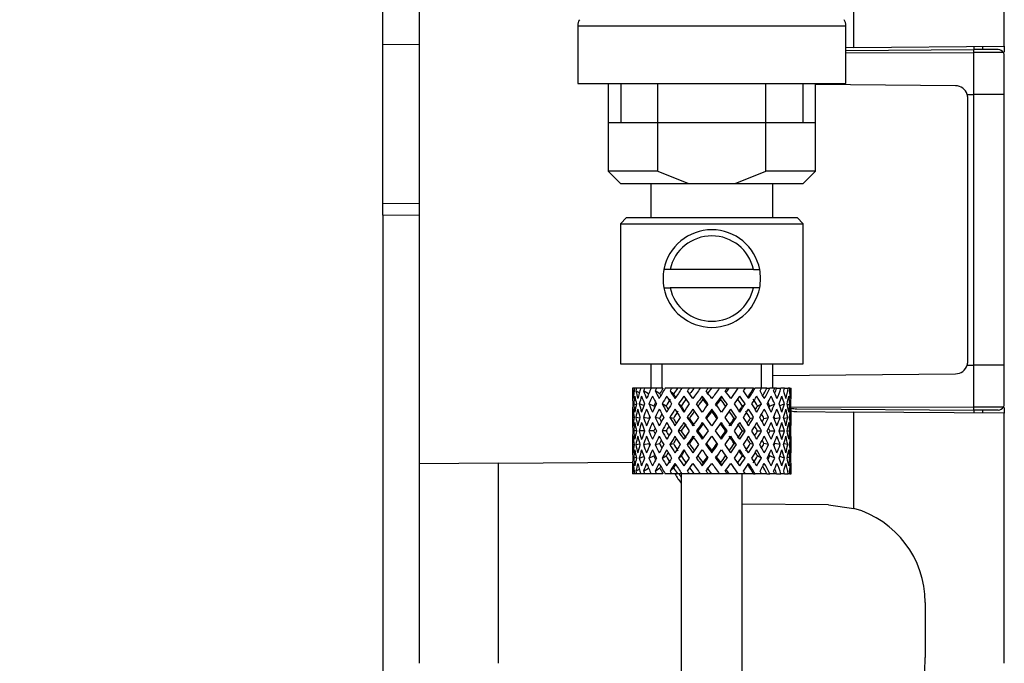
# Model space of a CAD drawing. Units: millimetres. Extents: x 0 to 1335, y 0 to 1805.
# Drawn here: x 1060 to 1141, y 1033 to 1086 of the extents above; entities that cross this region are included whole.
import ezdxf
from ezdxf import colors
from ezdxf.entities.mleader import LeaderData, LeaderLine
from ezdxf.math import Vec2, Vec3

# ---------------------------------------------------------------- set-up
doc = ezdxf.new("R2010")
doc.units = ezdxf.units.MM
doc.layers.add('DV3_Défaut', color=7, linetype='Continuous')
doc.layers.add('Défaut', color=7, linetype='Continuous')

# ---------------------------------------------------------------- blocks, each defined once
blk = doc.blocks.new('_DOT')
at = {"color": 0}
blk.add_line((0, 0), (-1, 0), dxfattribs=at)
at = {"color": 0, "const_width": 0.333}
blk.add_lwpolyline([(-0.1665, 0, 1), (0.1665, 0, 1)], format="xyb", close=True, dxfattribs=at)
blk = doc.blocks.new('SE2')
at = {"layer": 'DV3_Défaut', "color": 7, "linetype": 'Continuous'}
for p, q in [((1141.278, 1083.496), (1141.278, 1103.998)), ((1128.944, 1083.388), (1128.944, 1091.299)), ((1093.278, 1087.643), (1093.278, 1049.248)), ((1090.278, 1083.644), (1090.278, 1087.322)), ((1106.278, 1085.178), (1128.278, 1085.178)), ((1106.278, 1085.178), (1106.278, 1080.446)), ((1128.278, 1080.446), (1128.278, 1085.178)), ((1090.278, 1083.644), (1093.278, 1083.663)), ((1090.278, 1070.621), (1090.278, 1083.644)), ((1128.944, 1083.388), (1128.278, 1083.382)), ((1128.944, 1083.388), (1141.278, 1083.496)), ((1138.778, 1083.474), (1138.778, 1083.246)), ((1139.478, 1083.48), (1139.478, 1083.239)), ((1141.278, 1083.496), (1141.278, 1083.008)), ((1128.278, 1083.154), (1138.778, 1083.246)), ((1128.278, 1082.97), (1138.778, 1082.981)), ((1140.783, 1083.228), (1138.778, 1083.246)), ((1138.778, 1082.981), (1138.778, 1083.246)), ((1138.778, 1079.546), (1138.778, 1082.981)), ((1141.211, 1082.978), (1138.778, 1082.981)), ((1141.278, 1079.546), (1141.278, 1082.728)), ((1106.278, 1080.446), (1128.278, 1080.446)), ((1108.778, 1080.446), (1108.778, 1073.246)), ((1109.803, 1080.446), (1109.803, 1077.246)), ((1112.841, 1073.246), (1112.841, 1080.446)), ((1121.715, 1073.246), (1121.715, 1080.446)), ((1124.753, 1080.446), (1124.753, 1077.246)), ((1125.778, 1073.246), (1125.778, 1080.446)), ((1137.287, 1080.258), (1125.778, 1080.359)), ((1138.236, 1079.546), (1138.778, 1079.546)), ((1138.778, 1057.346), (1138.778, 1079.546)), ((1141.278, 1079.546), (1138.778, 1079.546)), ((1141.278, 1057.346), (1141.278, 1079.546)), ((1138.278, 1057.633), (1138.278, 1079.258)), ((1108.778, 1077.246), (1117.278, 1077.246)), ((1117.278, 1077.246), (1125.778, 1077.246)), ((1112.841, 1073.246), (1108.778, 1073.246)), ((1108.778, 1073.246), (1109.778, 1072.246)), ((1112.841, 1073.246), (1115.358, 1072.246)), ((1119.198, 1072.246), (1121.715, 1073.246)), ((1125.778, 1073.246), (1121.715, 1073.246)), ((1124.778, 1072.246), (1125.778, 1073.246)), ((1109.778, 1072.246), (1115.358, 1072.246)), ((1112.278, 1072.246), (1112.278, 1069.446)), ((1115.358, 1072.246), (1119.198, 1072.246)), ((1119.198, 1072.246), (1124.778, 1072.246)), ((1122.278, 1069.446), (1122.278, 1072.246)), ((1090.278, 1069.651), (1090.278, 1070.621)), ((1090.278, 1070.621), (1093.278, 1070.6)), ((1090.278, 1069.651), (1090.278, 1024.969)), ((1093.278, 1069.631), (1090.278, 1069.651)), ((1110.278, 1069.446), (1109.778, 1068.946)), ((1109.778, 1068.946), (1124.778, 1068.946)), ((1109.778, 1068.946), (1109.778, 1057.446)), ((1110.278, 1069.446), (1124.278, 1069.446)), ((1124.778, 1068.946), (1124.278, 1069.446)), ((1124.778, 1057.446), (1124.778, 1068.946)), ((1113.859, 1065.196), (1113.349, 1065.196)), ((1120.697, 1065.196), (1113.859, 1065.196)), ((1120.697, 1065.196), (1121.207, 1065.196)), ((1113.349, 1063.696), (1113.859, 1063.696)), ((1120.697, 1063.696), (1113.859, 1063.696)), ((1121.207, 1063.696), (1120.697, 1063.696)), ((1109.778, 1057.446), (1124.778, 1057.446)), ((1112.278, 1057.446), (1112.278, 1055.446)), ((1113.198, 1055.446), (1113.198, 1057.446)), ((1121.358, 1055.446), (1121.358, 1057.446)), ((1122.278, 1055.446), (1122.278, 1057.446)), ((1138.236, 1057.346), (1138.778, 1057.346)), ((1138.778, 1053.91), (1138.778, 1057.346)), ((1141.278, 1057.346), (1138.778, 1057.346)), ((1141.278, 1054.163), (1141.278, 1057.346)), ((1122.278, 1056.502), (1137.287, 1056.633)), ((1110.797, 1055.446), (1110.778, 1055.446)), ((1110.778, 1055.446), (1110.778, 1054.801)), ((1110.89, 1055.181), (1110.786, 1055.233)), ((1110.929, 1055.446), (1110.797, 1055.446)), ((1111.102, 1055.446), (1110.929, 1055.446)), ((1111.334, 1055.087), (1111.053, 1055.233)), ((1111.446, 1055.446), (1111.102, 1055.446)), ((1111.766, 1055.446), (1111.446, 1055.446)), ((1112.096, 1054.996), (1111.682, 1055.233)), ((1112.302, 1055.446), (1111.766, 1055.446)), ((1112.751, 1055.446), (1112.302, 1055.446)), ((1113.01, 1054.98), (1112.635, 1055.233)), ((1113.272, 1055.446), (1112.751, 1055.446)), ((1113.999, 1055.446), (1113.447, 1055.446)), ((1114.143, 1054.98), (1113.859, 1055.233)), ((1114.458, 1055.446), (1113.999, 1055.446)), ((1114.778, 1055.446), (1114.458, 1055.446)), ((1115.437, 1055.446), (1114.815, 1055.446)), ((1115.723, 1054.603), (1115.281, 1055.233)), ((1115.807, 1055.446), (1115.437, 1055.446)), ((1116.327, 1055.446), (1115.807, 1055.446)), ((1116.983, 1055.446), (1116.327, 1055.446)), ((1117.242, 1055.446), (1116.983, 1055.446)), ((1117.893, 1055.446), (1117.242, 1055.446)), ((1118.545, 1055.446), (1117.893, 1055.446)), ((1118.679, 1055.446), (1118.545, 1055.446)), ((1119.424, 1055.446), (1118.679, 1055.446)), ((1119.424, 1055.446), (1118.834, 1054.603)), ((1120.034, 1055.446), (1119.424, 1055.446)), ((1119.885, 1055.233), (1120.034, 1055.446)), ((1120.702, 1055.446), (1120.034, 1055.446)), ((1120.702, 1055.446), (1120.83, 1055.446)), ((1121.363, 1055.446), (1120.83, 1055.446)), ((1121.782, 1055.446), (1121.363, 1055.446)), ((1121.782, 1055.446), (1122.029, 1055.446)), ((1122.454, 1055.446), (1122.029, 1055.446)), ((1122.6, 1055.446), (1122.454, 1055.446)), ((1122.6, 1055.446), (1122.953, 1055.446)), ((1123.245, 1055.446), (1122.953, 1055.446)), ((1123.245, 1055.446), (1123.547, 1055.446)), ((1123.689, 1055.446), (1123.547, 1055.446)), ((1123.689, 1055.446), (1123.776, 1055.446)), ((1123.776, 1055.446), (1123.778, 1055.446)), ((1123.778, 1054.801), (1123.778, 1055.446)), ((1114.973, 1054.801), (1115.419, 1054.165)), ((1116.495, 1054.801), (1116.555, 1054.548)), ((1118.062, 1054.801), (1118.001, 1054.548)), ((1119.137, 1054.165), (1119.583, 1054.801)), ((1110.778, 1053.5), (1110.778, 1052.629)), ((1111.081, 1054.092), (1110.871, 1054.165)), ((1111.704, 1054.024), (1111.319, 1054.165)), ((1112.526, 1053.993), (1112.114, 1054.165)), ((1113.54, 1053.993), (1113.208, 1054.165)), ((1114.772, 1053.993), (1114.539, 1054.165)), ((1115.723, 1053.731), (1116.19, 1053.063)), ((1116.495, 1053.5), (1116.03, 1054.165)), ((1117.278, 1053.731), (1117.278, 1053.56)), ((1118.527, 1054.165), (1118.062, 1053.5)), ((1118.366, 1053.063), (1118.834, 1053.731)), ((1119.784, 1053.993), (1120.017, 1054.165)), ((1121.016, 1053.993), (1121.348, 1054.165)), ((1122.031, 1053.993), (1122.443, 1054.165)), ((1122.852, 1054.024), (1123.237, 1054.165)), ((1123.476, 1054.092), (1123.685, 1054.165)), ((1123.771, 1053.926), (1138.778, 1053.91)), ((1123.778, 1052.629), (1123.778, 1053.5)), ((1124.252, 1053.544), (1128.944, 1053.503)), ((1124.254, 1053.772), (1138.778, 1053.646)), ((1141.278, 1053.396), (1128.944, 1053.503)), ((1128.944, 1045.592), (1128.944, 1053.503)), ((1141.211, 1053.913), (1138.778, 1053.91)), ((1138.778, 1053.646), (1138.778, 1053.91)), ((1140.783, 1053.663), (1138.778, 1053.646)), ((1138.778, 1053.646), (1138.778, 1053.417)), ((1139.478, 1053.652), (1139.478, 1053.411)), ((1141.278, 1053.876), (1141.278, 1053.396)), ((1110.898, 1053.044), (1110.785, 1053.063)), ((1111.369, 1053.006), (1111.048, 1053.063)), ((1112.115, 1052.977), (1111.672, 1053.063)), ((1112.997, 1052.977), (1112.622, 1053.063)), ((1114.127, 1052.977), (1113.843, 1053.063)), ((1115.441, 1052.977), (1115.263, 1053.063)), ((1117.278, 1052.381), (1116.801, 1053.063)), ((1117.756, 1053.063), (1117.278, 1052.381)), ((1119.116, 1052.977), (1119.293, 1053.063)), ((1120.429, 1052.977), (1120.713, 1053.063)), ((1121.559, 1052.977), (1121.934, 1053.063)), ((1122.441, 1052.977), (1122.884, 1053.063)), ((1123.187, 1053.006), (1123.509, 1053.063)), ((1123.658, 1053.044), (1123.771, 1053.063)), ((1141.278, 1032.894), (1141.278, 1053.396)), ((1111.099, 1051.946), (1110.869, 1051.946)), ((1111.761, 1051.946), (1111.316, 1051.946)), ((1112.52, 1051.946), (1112.108, 1051.946)), ((1113.533, 1051.946), (1113.201, 1051.946)), ((1114.764, 1051.946), (1114.531, 1051.946)), ((1116.14, 1051.946), (1116.021, 1051.946)), ((1116.495, 1052.629), (1116.973, 1051.946)), ((1116.973, 1051.946), (1116.495, 1051.262)), ((1117.583, 1051.946), (1118.062, 1052.629)), ((1118.062, 1051.262), (1117.583, 1051.946)), ((1118.416, 1051.946), (1118.536, 1051.946)), ((1119.793, 1051.946), (1120.025, 1051.946)), ((1121.023, 1051.946), (1121.355, 1051.946)), ((1122.036, 1051.946), (1122.448, 1051.946)), ((1122.795, 1051.946), (1123.241, 1051.946)), ((1123.457, 1051.946), (1123.687, 1051.946)), ((1110.778, 1051.262), (1110.778, 1050.391)), ((1116.801, 1050.828), (1117.278, 1051.51)), ((1117.278, 1051.51), (1117.756, 1050.828)), ((1123.778, 1050.391), (1123.778, 1051.262)), ((1110.785, 1050.828), (1110.898, 1050.847)), ((1111.048, 1050.828), (1111.369, 1050.885)), ((1111.672, 1050.828), (1112.115, 1050.914)), ((1112.622, 1050.828), (1112.997, 1050.914)), ((1113.843, 1050.828), (1114.127, 1050.914)), ((1115.263, 1050.828), (1115.441, 1050.914)), ((1116.19, 1050.828), (1115.723, 1050.16)), ((1116.03, 1049.727), (1116.495, 1050.391)), ((1117.278, 1050.331), (1117.278, 1050.16)), ((1118.062, 1050.391), (1118.527, 1049.727)), ((1118.834, 1050.16), (1118.366, 1050.828)), ((1119.293, 1050.828), (1119.116, 1050.914)), ((1120.713, 1050.828), (1120.429, 1050.914)), ((1121.934, 1050.828), (1121.559, 1050.914)), ((1122.884, 1050.828), (1122.441, 1050.914)), ((1123.509, 1050.828), (1123.187, 1050.885)), ((1123.771, 1050.828), (1123.658, 1050.847)), ((1110.871, 1049.727), (1111.081, 1049.799)), ((1111.319, 1049.727), (1111.704, 1049.867)), ((1112.114, 1049.727), (1112.526, 1049.898)), ((1113.208, 1049.727), (1113.54, 1049.898)), ((1114.539, 1049.727), (1114.772, 1049.898)), ((1115.419, 1049.727), (1114.973, 1049.09)), ((1119.583, 1049.09), (1119.137, 1049.727)), ((1120.017, 1049.727), (1119.784, 1049.898)), ((1121.348, 1049.727), (1121.016, 1049.898)), ((1122.443, 1049.727), (1122.031, 1049.898)), ((1123.237, 1049.727), (1122.852, 1049.867)), ((1123.685, 1049.727), (1123.476, 1049.799)), ((1099.778, 1049.305), (1093.278, 1049.248)), ((1093.278, 1049.248), (1093.278, 1032.894)), ((1099.778, 1049.305), (1110.782, 1049.401)), ((1099.778, 1032.894), (1099.778, 1049.305)), ((1110.778, 1049.09), (1110.778, 1048.446)), ((1110.786, 1048.658), (1110.89, 1048.71)), ((1111.053, 1048.658), (1111.334, 1048.804)), ((1111.682, 1048.658), (1112.096, 1048.895)), ((1112.635, 1048.658), (1113.01, 1048.911)), ((1113.859, 1048.658), (1114.143, 1048.911)), ((1115.281, 1048.658), (1115.723, 1049.288)), ((1116.555, 1049.343), (1116.495, 1049.09)), ((1118.001, 1049.343), (1118.062, 1049.09)), ((1118.834, 1049.288), (1119.424, 1048.446)), ((1120.034, 1048.446), (1119.885, 1048.658)), ((1123.778, 1048.446), (1123.778, 1049.09)), ((1110.797, 1048.446), (1110.778, 1048.446)), ((1110.929, 1048.446), (1110.797, 1048.446)), ((1111.102, 1048.446), (1110.929, 1048.446)), ((1111.446, 1048.446), (1111.102, 1048.446)), ((1111.766, 1048.446), (1111.446, 1048.446)), ((1112.302, 1048.446), (1111.766, 1048.446)), ((1112.751, 1048.446), (1112.302, 1048.446)), ((1113.272, 1048.446), (1112.751, 1048.446)), ((1113.999, 1048.446), (1113.447, 1048.446)), ((1114.458, 1048.446), (1113.999, 1048.446)), ((1114.778, 1048.446), (1114.458, 1048.446)), ((1114.778, 1048.446), (1114.778, 963.446)), ((1115.437, 1048.446), (1114.815, 1048.446)), ((1115.807, 1048.446), (1115.437, 1048.446)), ((1116.327, 1048.446), (1115.807, 1048.446)), ((1116.983, 1048.446), (1116.327, 1048.446)), ((1117.242, 1048.446), (1116.983, 1048.446)), ((1117.893, 1048.446), (1117.242, 1048.446)), ((1118.545, 1048.446), (1117.893, 1048.446)), ((1118.679, 1048.446), (1118.545, 1048.446)), ((1119.424, 1048.446), (1118.679, 1048.446)), ((1120.034, 1048.446), (1119.424, 1048.446)), ((1119.778, 963.446), (1119.778, 1048.446)), ((1120.702, 1048.446), (1120.034, 1048.446)), ((1120.702, 1048.446), (1120.83, 1048.446)), ((1121.363, 1048.446), (1120.83, 1048.446)), ((1121.782, 1048.446), (1121.363, 1048.446)), ((1121.782, 1048.446), (1122.029, 1048.446)), ((1122.454, 1048.446), (1122.029, 1048.446)), ((1122.6, 1048.446), (1122.454, 1048.446)), ((1122.6, 1048.446), (1122.953, 1048.446)), ((1123.245, 1048.446), (1122.953, 1048.446)), ((1123.245, 1048.446), (1123.547, 1048.446)), ((1123.689, 1048.446), (1123.547, 1048.446)), ((1123.689, 1048.446), (1123.776, 1048.446)), ((1123.776, 1048.446), (1123.778, 1048.446)), ((1126.848, 1045.891), (1119.778, 1045.953)), ((1126.848, 1045.891), (1128.944, 1045.592)), ((1134.778, 1037.891), (1134.778, 1033.359))]:
    blk.add_line(p, q, dxfattribs=at)
for centre, radius, start, end in [((1107.278, 1085.178), 1, 150, 180), ((1127.278, 1085.178), 1, 0, 30), ((1140.778, 1082.728), 0.5, 30.02064, 89.5), ((1140.779, 1082.728), 0.499, 359.97859, 30.04205), ((1137.278, 1079.258), 1, 16.68214, 89.5), ((1137.278, 1079.258), 1, 0.00001, 16.68216), ((1117.278, 1064.446), 4, 10.80692, 169.19308), ((1117.278, 1064.446), 3.5, 12.37363, 167.62637), ((1117.278, 1064.446), 4, 169.19308, 190.80692), ((1117.278, 1064.446), 4, 349.19308, 10.80692), ((1117.278, 1064.446), 4, 190.80692, 349.19308), ((1117.278, 1064.446), 3.5, 192.37363, 347.62637), ((1137.278, 1057.633), 1, 343.31784, 359.99999), ((1137.278, 1057.633), 1, 270.5, 343.31786), ((1124.278, 1056.572), 2.8, 259.52376, 269.5), ((1124.278, 1056.544), 3, 260.30356, 269.5), ((1140.778, 1054.163), 0.5, 270.5, 329.97936), ((1140.779, 1054.163), 0.499, 329.95774, 0.02163), ((1118.401, 1050.672), 4.708, 208.59725, 219.53965), ((1118.827, 1050.822), 4.861, 209.74749, 212.91554), ((1126.778, 1037.891), 8, 0, 74.29292), ((1106.278, 1033.359), 28.5, 347.76124, 360)]:
    blk.add_arc(centre, radius, start, end, dxfattribs=at)
for centre, major_axis, ratio, start_param, end_param in [((1117.278, 1051.51), (-3.669, 9.023), 0.594669, 0.895713, 0.920829), ((1117.278, 1052.381), (-3.669, 9.023), 0.594669, 1.021303, 1.091896), ((1117.278, 1052.381), (-1.488, 9.227), 0.685768, 1.124254, 1.218983), ((1117.278, 1051.51), (-1.488, 9.227), 0.685768, 1.0228, 1.047916), ((1117.278, 1052.381), (-4.915, 8.987), 0.473294, 1.005241, 1.075835), ((1117.278, 1052.381), (1.488, 9.227), 0.685768, 1.344558, 1.439287), ((1117.278, 1051.51), (1.488, 9.227), 0.685768, 1.243105, 1.26822), ((1117.278, 1052.381), (-5.674, 9.068), 0.349658, 1.043156, 1.113749), ((1117.278, 1052.381), (3.669, 9.023), 0.594669, 1.471645, 1.566374), ((1117.278, 1051.51), (3.669, 9.023), 0.594669, 1.370191, 1.395307), ((1117.278, 1052.381), (-6.148, 9.175), 0.229888, 1.105688, 1.176282), ((1117.278, 1052.381), (4.915, 8.987), 0.473294, 1.487707, 1.582436), ((1117.278, 1051.51), (3.387, 8.329), 0.594669, 1.330806, 1.391116), ((1117.278, 1051.51), (4.915, 8.987), 0.473294, 1.386253, 1.411368), ((1117.278, 1052.381), (-6.414, 9.254), 0.1139, 1.179762, 1.250356), ((1117.278, 1051.51), (4.537, 8.295), 0.473294, 1.346867, 1.407178), ((1117.278, 1052.381), (5.674, 9.068), 0.349658, 1.449792, 1.544522), ((1117.278, 1051.51), (5.674, 9.068), 0.349658, 1.348339, 1.373454), ((1117.278, 1051.51), (5.238, 8.371), 0.349658, 1.308953, 1.369264), ((1117.278, 1052.381), (6.148, 9.175), 0.229888, 1.38726, 1.481989), ((1117.278, 1051.51), (6.148, 9.175), 0.229888, 1.285806, 1.310921), ((1117.278, 1052.381), (-6.414, 9.254), 0.1139, -1.407915, -1.337322), ((1117.278, 1051.51), (5.675, 8.469), 0.229888, 1.246421, 1.306731), ((1117.278, 1052.381), (6.414, 9.254), 0.1139, 1.313186, 1.407915), ((1117.278, 1051.51), (6.414, 9.254), 0.1139, 1.211732, 1.236847), ((1117.278, 1052.381), (-6.148, 9.175), 0.229888, -1.481989, -1.411396), ((1117.278, 1051.51), (5.921, 8.542), 0.1139, 1.172347, 1.211529), ((1117.278, 1052.381), (-5.674, 9.068), 0.349658, 4.738663, 4.809257), ((1117.278, 1052.381), (5.921, 8.542), 0.1139, -1.218035, -1.126332), ((1117.278, 1052.381), (6.414, 9.254), 0.1139, -1.250356, -1.155626), ((1117.278, 1051.51), (6.414, 9.254), 0.1139, -1.079288, -1.054173), ((1117.278, 1052.381), (4.915, -8.987), 0.473294, 1.559157, 1.62975), ((1117.278, 1052.381), (5.675, 8.469), 0.229888, -1.128627, -1.052258), ((1117.278, 1052.381), (6.148, 9.175), 0.229888, -1.176282, -1.081552), ((1117.278, 1051.51), (6.148, 9.175), 0.229888, -1.005214, -0.980099), ((1117.278, 1052.381), (-3.669, 9.023), 0.594669, 4.716811, 4.787404), ((1117.278, 1052.381), (5.238, 8.371), 0.349658, -1.04188, -0.989725), ((1117.278, 1052.381), (5.674, 9.068), 0.349658, -1.113749, -1.019019), ((1117.278, 1051.51), (5.674, 9.068), 0.349658, -0.942681, -0.917566), ((1117.278, 1052.381), (-1.488, 9.227), 0.685768, 4.843898, 4.914491), ((1117.278, 1052.381), (4.915, 8.987), 0.473294, -1.075835, -0.981105), ((1117.278, 1051.51), (4.915, 8.987), 0.473294, -0.904767, -0.879652), ((1117.278, 1052.381), (1.488, 9.227), 0.685768, -1.218983, -1.14839), ((1117.278, 1052.381), (3.669, 9.023), 0.594669, -1.091896, -0.997167), ((1117.278, 1051.51), (-3.669, 9.023), 0.594669, 0.971066, 1.043519), ((1117.278, 1051.51), (-1.488, 9.227), 0.685768, 1.098153, 1.170606), ((1117.278, 1051.51), (-4.915, 8.987), 0.473294, 0.955004, 1.027458), ((1117.278, 1051.51), (1.488, 9.227), 0.685768, 1.318457, 1.390911), ((1117.278, 1051.51), (-5.674, 9.068), 0.349658, 0.992918, 1.065372), ((1117.278, 1051.51), (3.669, 9.023), 0.594669, 1.445544, 1.517997), ((1117.278, 1051.51), (-6.148, 9.175), 0.229888, 1.055451, 1.127905), ((1117.278, 1051.51), (3.387, 8.329), 0.594669, 1.476293, 1.513962), ((1117.278, 1052.381), (-5.675, 8.469), 0.229888, 1.109879, 1.128627), ((1117.278, 1051.51), (4.915, 8.987), 0.473294, 1.461606, 1.534059), ((1117.278, 1051.51), (4.537, 8.295), 0.473294, 1.461606, 1.530024), ((1117.278, 1051.51), (-6.414, 9.254), 0.1139, 1.129525, 1.201979), ((1117.278, 1052.381), (-5.921, 8.542), 0.1139, 1.183953, 1.218035), ((1117.278, 1051.51), (5.674, 9.068), 0.349658, 1.423691, 1.496145), ((1117.278, 1051.51), (5.238, 8.371), 0.349658, 1.423691, 1.49211), ((1117.278, 1051.51), (6.148, 9.175), 0.229888, 1.361159, 1.433612), ((1117.278, 1051.51), (5.675, 8.469), 0.229888, 1.361159, 1.429577), ((1117.278, 1051.51), (-6.414, 9.254), 0.1139, -1.359538, -1.287085), ((1117.278, 1051.51), (-5.921, 8.542), 0.1139, -1.355503, -1.287085), ((1117.278, 1051.51), (6.414, 9.254), 0.1139, 1.287085, 1.359538), ((1117.278, 1051.51), (5.921, 8.542), 0.1139, 1.287085, 1.355503), ((1117.278, 1051.51), (-5.675, 8.469), 0.229888, -1.429577, -1.361159), ((1117.278, 1051.51), (-6.148, 9.175), 0.229888, -1.433612, -1.361159), ((1117.278, 1051.51), (-5.238, 8.371), 0.349658, -1.49211, -1.423691), ((1117.278, 1051.51), (-5.674, 9.068), 0.349658, -1.496145, -1.423691), ((1117.278, 1051.51), (6.414, 9.254), 0.1139, -1.201979, -1.129525), ((1117.278, 1051.51), (-4.537, 8.295), 0.473294, 4.753161, 4.82158), ((1117.278, 1051.51), (-4.915, 8.987), 0.473294, 4.749126, 4.82158), ((1117.278, 1051.51), (6.148, 9.175), 0.229888, -1.127905, -1.055451), ((1117.278, 1051.51), (-3.387, 8.329), 0.594669, -1.513962, -1.476293), ((1117.278, 1051.51), (-3.669, 9.023), 0.594669, 4.765188, 4.837641), ((1117.278, 1051.51), (5.674, 9.068), 0.349658, -1.065372, -0.992918), ((1117.278, 1051.51), (-1.488, 9.227), 0.685768, -1.390911, -1.318457), ((1117.278, 1051.51), (4.915, 8.987), 0.473294, -1.027458, -0.955004), ((1117.278, 1051.51), (1.488, 9.227), 0.685768, -1.170606, -1.098153), ((1117.278, 1051.51), (3.669, 9.023), 0.594669, -1.043519, -0.971066), ((1117.278, 1052.381), (-1.488, 9.227), 0.685768, 1.26736, 1.339814), ((1117.278, 1051.51), (-1.488, 9.227), 0.685768, 1.218983, 1.292498), ((1117.278, 1051.51), (-3.669, 9.023), 0.594669, 1.091896, 1.165411), ((1117.278, 1052.381), (-3.669, 9.023), 0.594669, 1.140273, 1.212727), ((1117.278, 1052.381), (1.488, 9.227), 0.685768, 1.487664, 1.560118), ((1117.278, 1051.51), (1.488, 9.227), 0.685768, 1.439287, 1.512803), ((1117.278, 1051.51), (-4.915, 8.987), 0.473294, 1.075835, 1.14935), ((1117.278, 1052.381), (-4.915, 8.987), 0.473294, 1.124212, 1.196665), ((1117.278, 1052.381), (-3.669, -9.023), 0.594669, 4.756344, 4.828797), ((1117.278, 1051.51), (-3.669, -9.023), 0.594669, 4.707967, 4.781482), ((1117.278, 1051.51), (-5.674, 9.068), 0.349658, 1.113749, 1.187264), ((1117.278, 1052.381), (-5.674, 9.068), 0.349658, 1.162126, 1.234579), ((1117.278, 1052.381), (-4.915, -8.987), 0.473294, 4.772406, 4.844859), ((1117.278, 1052.381), (-5.238, 8.371), 0.349658, 1.166161, 1.182119), ((1117.278, 1051.51), (-4.915, -8.987), 0.473294, 4.724029, 4.797544), ((1117.278, 1051.51), (-6.148, 9.175), 0.229888, 1.176282, 1.249797), ((1117.278, 1052.381), (-6.148, 9.175), 0.229888, 1.224659, 1.297112), ((1117.278, 1052.381), (-5.675, 8.469), 0.229888, 1.228693, 1.263158), ((1117.278, 1052.381), (-5.674, -9.068), 0.349658, 4.734491, 4.806945), ((1117.278, 1051.51), (-5.674, -9.068), 0.349658, 4.686115, 4.75963), ((1117.278, 1051.51), (5.238, 8.371), 0.349658, 1.544522, 1.614091), ((1117.278, 1051.51), (-6.414, 9.254), 0.1139, 1.250356, 1.323871), ((1117.278, 1052.381), (-6.414, 9.254), 0.1139, 1.298733, 1.371186), ((1117.278, 1052.381), (-5.921, 8.542), 0.1139, 1.302768, 1.350282), ((1117.278, 1052.381), (6.148, 9.175), 0.229888, 1.530366, 1.60282), ((1117.278, 1051.51), (6.148, 9.175), 0.229888, 1.481989, 1.555504), ((1117.278, 1051.51), (5.675, 8.469), 0.229888, 1.481989, 1.551558), ((1117.278, 1052.381), (6.414, 9.254), 0.1139, 1.456292, 1.528746), ((1117.278, 1051.51), (6.414, 9.254), 0.1139, 1.407915, 1.48143), ((1117.278, 1051.51), (5.921, 8.542), 0.1139, 1.407915, 1.477484), ((1117.278, 1051.51), (-6.414, 9.254), 0.1139, -1.48143, -1.407915), ((1117.278, 1051.51), (-5.921, 8.542), 0.1139, -1.477484, -1.407915), ((1117.278, 1052.381), (-6.414, 9.254), 0.1139, -1.528746, -1.456292), ((1117.278, 1051.51), (-5.675, 8.469), 0.229888, 4.731627, 4.801196), ((1117.278, 1051.51), (-6.148, 9.175), 0.229888, 4.727681, 4.801196), ((1117.278, 1052.381), (6.148, -9.175), 0.229888, 1.538773, 1.611227), ((1117.278, 1052.381), (5.921, 8.542), 0.1139, -1.350282, -1.302768), ((1117.278, 1052.381), (6.414, 9.254), 0.1139, -1.371186, -1.298733), ((1117.278, 1051.51), (6.414, 9.254), 0.1139, -1.323871, -1.250356), ((1117.278, 1051.51), (5.238, -8.371), 0.349658, 1.527502, 1.597071), ((1117.278, 1051.51), (-5.674, 9.068), 0.349658, 4.665148, 4.738663), ((1117.278, 1052.381), (5.674, -9.068), 0.349658, 1.47624, 1.548694), ((1117.278, 1052.381), (5.675, 8.469), 0.229888, -1.263158, -1.228693), ((1117.278, 1052.381), (6.148, 9.175), 0.229888, -1.297112, -1.224659), ((1117.278, 1051.51), (6.148, 9.175), 0.229888, -1.249797, -1.176282), ((1117.278, 1051.51), (4.915, -8.987), 0.473294, 1.485641, 1.559157), ((1117.278, 1052.381), (4.915, -8.987), 0.473294, 1.438326, 1.51078), ((1117.278, 1052.381), (5.238, 8.371), 0.349658, -1.182119, -1.166161), ((1117.278, 1052.381), (5.674, 9.068), 0.349658, -1.234579, -1.162126), ((1117.278, 1051.51), (5.674, 9.068), 0.349658, -1.187264, -1.113749), ((1117.278, 1051.51), (-3.669, 9.023), 0.594669, 4.643296, 4.716811), ((1117.278, 1052.381), (3.669, -9.023), 0.594669, 1.454388, 1.526841), ((1117.278, 1052.381), (4.915, 8.987), 0.473294, -1.196665, -1.124212), ((1117.278, 1051.51), (4.915, 8.987), 0.473294, -1.14935, -1.075835), ((1117.278, 1051.51), (-1.488, 9.227), 0.685768, 4.770383, 4.843898), ((1117.278, 1052.381), (-1.488, 9.227), 0.685768, 4.723067, 4.795521), ((1117.278, 1052.381), (3.669, 9.023), 0.594669, -1.212727, -1.140273), ((1117.278, 1051.51), (3.669, 9.023), 0.594669, -1.165411, -1.091896), ((1117.278, 1051.51), (1.488, 9.227), 0.685768, -1.292498, -1.218983), ((1117.278, 1052.381), (1.488, 9.227), 0.685768, -1.339814, -1.26736), ((1117.278, 1052.381), (-1.488, 9.227), 0.685768, 1.387129, 1.460644), ((1117.278, 1052.381), (-1.488, -9.227), 0.685768, 4.749026, 4.822541), ((1117.278, 1052.381), (-3.669, 9.023), 0.594669, 1.260042, 1.333557), ((1117.278, 1052.381), (-3.669, -9.023), 0.594669, -1.407072, -1.333557), ((1117.278, 1052.381), (-4.915, 8.987), 0.473294, 1.243981, 1.317496), ((1117.278, 1052.381), (-4.915, -8.987), 0.473294, -1.391011, -1.317496), ((1117.278, 1051.51), (3.387, 8.329), 0.594669, -4.667312, -4.647242), ((1117.278, 1052.381), (-5.674, 9.068), 0.349658, 1.281895, 1.35541), ((1117.278, 1052.381), (-5.674, -9.068), 0.349658, -1.428925, -1.35541), ((1117.278, 1051.51), (-4.537, -8.295), 0.473294, 4.750464, 4.793598), ((1117.278, 1052.381), (-5.238, 8.371), 0.349658, 1.285841, 1.318465), ((1117.278, 1052.381), (-6.148, 9.175), 0.229888, 1.344427, 1.417943), ((1117.278, 1052.381), (-5.675, 8.469), 0.229888, 1.348374, 1.396068), ((1117.278, 1052.381), (-6.148, -9.175), 0.229888, -1.491458, -1.417943), ((1117.278, 1052.381), (-6.414, 9.254), 0.1139, 1.418502, 1.492017), ((1117.278, 1052.381), (-5.921, 8.542), 0.1139, 1.422448, 1.492017), ((1117.278, 1052.381), (-6.414, -9.254), 0.1139, 4.717654, 4.791169), ((1117.278, 1052.381), (6.414, -9.254), 0.1139, 1.492017, 1.565532), ((1117.278, 1052.381), (5.921, 8.542), 0.1139, -1.492017, -1.422448), ((1117.278, 1052.381), (6.414, 9.254), 0.1139, -1.492017, -1.418502), ((1117.278, 1052.381), (6.148, -9.175), 0.229888, 1.417943, 1.491458), ((1117.278, 1052.381), (5.675, 8.469), 0.229888, -1.396068, -1.348374), ((1117.278, 1052.381), (6.148, 9.175), 0.229888, -1.417943, -1.344427), ((1117.278, 1052.381), (5.674, -9.068), 0.349658, 1.35541, 1.428925), ((1117.278, 1051.51), (4.537, -8.295), 0.473294, 1.489588, 1.532722), ((1117.278, 1052.381), (5.238, 8.371), 0.349658, -1.318465, -1.285841), ((1117.278, 1052.381), (5.674, 9.068), 0.349658, -1.35541, -1.281895), ((1117.278, 1052.381), (4.915, -8.987), 0.473294, 1.317496, 1.391011), ((1117.278, 1051.51), (3.387, -8.329), 0.594669, 1.505649, 1.525719), ((1117.278, 1052.381), (4.915, 8.987), 0.473294, -1.317496, -1.243981), ((1117.278, 1052.381), (3.669, -9.023), 0.594669, 1.333557, 1.407072), ((1117.278, 1052.381), (3.669, 9.023), 0.594669, -1.333557, -1.260042), ((1117.278, 1052.381), (1.488, -9.227), 0.685768, 1.460644, 1.534159), ((1117.278, 1052.381), (1.488, 9.227), 0.685768, 4.822541, 4.896056), ((1117.278, 1051.51), (-1.488, 9.227), 0.685768, 1.339814, 1.413674), ((1117.278, 1052.381), (-1.488, -9.227), 0.685768, 4.869511, 4.943372), ((1117.278, 1051.51), (-1.488, -9.227), 0.685768, 4.701711, 4.775571), ((1117.278, 1052.381), (1.488, -9.227), 0.685768, 4.649207, 4.723067), ((1117.278, 1051.51), (-3.669, 9.023), 0.594669, 1.212727, 1.286587), ((1117.278, 1052.381), (-3.669, -9.023), 0.594669, -1.286587, -1.212727), ((1117.278, 1051.51), (-3.669, -9.023), 0.594669, -1.454388, -1.380527), ((1117.278, 1052.381), (-3.669, 9.023), 0.594669, 1.380527, 1.454388), ((1117.278, 1051.51), (-4.915, 8.987), 0.473294, 1.196665, 1.270525), ((1117.278, 1052.381), (-4.915, -8.987), 0.473294, -1.270525, -1.196665), ((1117.278, 1051.51), (-4.915, -8.987), 0.473294, -1.438326, -1.364466), ((1117.278, 1052.381), (-4.915, 8.987), 0.473294, 1.364466, 1.438326), ((1117.278, 1051.51), (-5.674, 9.068), 0.349658, 1.234579, 1.30844), ((1117.278, 1052.381), (-5.674, -9.068), 0.349658, -1.30844, -1.234579), ((1117.278, 1051.51), (-4.537, -8.295), 0.473294, -1.396527, -1.368383), ((1117.278, 1052.381), (-4.537, 8.295), 0.473294, 1.368383, 1.396527), ((1117.278, 1051.51), (-5.674, -9.068), 0.349658, -1.47624, -1.40238), ((1117.278, 1052.381), (-5.674, 9.068), 0.349658, 1.40238, 1.47624), ((1117.278, 1051.51), (-5.238, -8.371), 0.349658, -1.452607, -1.406297), ((1117.278, 1052.381), (-5.238, 8.371), 0.349658, 1.406297, 1.452607), ((1117.278, 1051.51), (-6.148, 9.175), 0.229888, 1.297112, 1.370972), ((1117.278, 1052.381), (-6.148, -9.175), 0.229888, -1.370972, -1.297112), ((1117.278, 1051.51), (-6.148, -9.175), 0.229888, -1.538773, -1.464913), ((1117.278, 1052.381), (-6.148, 9.175), 0.229888, 1.464913, 1.538773), ((1117.278, 1051.51), (-5.675, -8.469), 0.229888, -1.538773, -1.46883), ((1117.278, 1052.381), (-5.675, 8.469), 0.229888, 1.46883, 1.538773), ((1117.278, 1051.51), (-6.414, 9.254), 0.1139, 1.371186, 1.445046), ((1117.278, 1052.381), (-6.414, -9.254), 0.1139, -1.445046, -1.371186), ((1117.278, 1051.51), (-6.414, -9.254), 0.1139, 4.670338, 4.744199), ((1117.278, 1052.381), (6.414, -9.254), 0.1139, 4.680579, 4.75444), ((1117.278, 1051.51), (5.921, 8.542), 0.1139, 1.528746, 1.598688), ((1117.278, 1052.381), (-5.921, 8.542), 0.1139, 1.542904, 1.612847), ((1117.278, 1051.51), (5.921, -8.542), 0.1139, 1.542904, 1.612847), ((1117.278, 1052.381), (-5.921, -8.542), 0.1139, 1.528746, 1.598688), ((1117.278, 1051.51), (-6.414, 9.254), 0.1139, 4.680579, 4.75444), ((1117.278, 1052.381), (6.414, 9.254), 0.1139, 4.670338, 4.744199), ((1117.278, 1051.51), (6.414, 9.254), 0.1139, -1.445046, -1.371186), ((1117.278, 1052.381), (6.414, -9.254), 0.1139, 1.371186, 1.445046), ((1117.278, 1051.51), (5.675, -8.469), 0.229888, 1.46883, 1.538773), ((1117.278, 1052.381), (5.675, 8.469), 0.229888, -1.538773, -1.46883), ((1117.278, 1051.51), (6.148, -9.175), 0.229888, 1.464913, 1.538773), ((1117.278, 1052.381), (6.148, 9.175), 0.229888, -1.538773, -1.464913), ((1117.278, 1051.51), (6.148, 9.175), 0.229888, -1.370972, -1.297112), ((1117.278, 1052.381), (6.148, -9.175), 0.229888, 1.297112, 1.370972), ((1117.278, 1051.51), (5.238, -8.371), 0.349658, 1.406297, 1.452607), ((1117.278, 1052.381), (5.238, 8.371), 0.349658, -1.452607, -1.406297), ((1117.278, 1051.51), (5.674, -9.068), 0.349658, 1.40238, 1.47624), ((1117.278, 1052.381), (5.674, 9.068), 0.349658, -1.47624, -1.40238), ((1117.278, 1051.51), (5.674, 9.068), 0.349658, -1.30844, -1.234579), ((1117.278, 1052.381), (5.674, -9.068), 0.349658, 1.234579, 1.30844), ((1117.278, 1051.51), (4.537, -8.295), 0.473294, 1.368383, 1.396527), ((1117.278, 1052.381), (4.537, 8.295), 0.473294, -1.396527, -1.368383), ((1117.278, 1051.51), (4.915, -8.987), 0.473294, 1.364466, 1.438326), ((1117.278, 1052.381), (4.915, 8.987), 0.473294, -1.438326, -1.364466), ((1117.278, 1051.51), (4.915, 8.987), 0.473294, -1.270525, -1.196665), ((1117.278, 1052.381), (4.915, -8.987), 0.473294, 1.196665, 1.270525), ((1117.278, 1051.51), (3.669, -9.023), 0.594669, 1.380527, 1.454388), ((1117.278, 1052.381), (3.669, 9.023), 0.594669, -1.454388, -1.380527), ((1117.278, 1051.51), (3.669, 9.023), 0.594669, -1.286587, -1.212727), ((1117.278, 1052.381), (3.669, -9.023), 0.594669, 1.212727, 1.286587), ((1117.278, 1051.51), (-1.488, 9.227), 0.685768, 4.649207, 4.723067), ((1117.278, 1052.381), (1.488, 9.227), 0.685768, 4.701711, 4.775571), ((1117.278, 1051.51), (1.488, 9.227), 0.685768, 4.869511, 4.943372), ((1117.278, 1052.381), (1.488, -9.227), 0.685768, 1.339814, 1.413674), ((1117.278, 1051.51), (-1.488, -9.227), 0.685768, 4.822541, 4.896056), ((1117.278, 1051.51), (-1.488, 9.227), 0.685768, 1.460644, 1.534159), ((1117.278, 1051.51), (-3.669, -9.023), 0.594669, -1.333557, -1.260042), ((1117.278, 1051.51), (-3.669, 9.023), 0.594669, 1.333557, 1.407072), ((1117.278, 1051.51), (-4.915, -8.987), 0.473294, -1.317496, -1.243981), ((1117.278, 1051.51), (-4.915, 8.987), 0.473294, 1.317496, 1.391011), ((1117.278, 1051.51), (-5.674, -9.068), 0.349658, -1.35541, -1.281895), ((1117.278, 1051.51), (-5.674, 9.068), 0.349658, 1.35541, 1.428925), ((1117.278, 1051.51), (-5.238, -8.371), 0.349658, -1.318465, -1.285841), ((1117.278, 1051.51), (-6.148, -9.175), 0.229888, -1.417943, -1.344427), ((1117.278, 1051.51), (-5.675, -8.469), 0.229888, -1.396068, -1.348374), ((1117.278, 1051.51), (-6.148, 9.175), 0.229888, 1.417943, 1.491458), ((1117.278, 1051.51), (-6.414, -9.254), 0.1139, -1.492017, -1.418502), ((1117.278, 1051.51), (-5.921, -8.542), 0.1139, -1.492017, -1.422448), ((1117.278, 1051.51), (-6.414, 9.254), 0.1139, 1.492017, 1.565532), ((1117.278, 1051.51), (6.414, 9.254), 0.1139, 4.717654, 4.791169), ((1117.278, 1051.51), (5.921, -8.542), 0.1139, 1.422448, 1.492017), ((1117.278, 1051.51), (6.414, -9.254), 0.1139, 1.418502, 1.492017), ((1117.278, 1051.51), (6.148, 9.175), 0.229888, -1.491458, -1.417943), ((1117.278, 1051.51), (5.675, -8.469), 0.229888, 1.348374, 1.396068), ((1117.278, 1051.51), (6.148, -9.175), 0.229888, 1.344427, 1.417943), ((1117.278, 1051.51), (5.674, 9.068), 0.349658, -1.428925, -1.35541), ((1117.278, 1051.51), (5.238, -8.371), 0.349658, 1.285841, 1.318465), ((1117.278, 1051.51), (5.674, -9.068), 0.349658, 1.281895, 1.35541), ((1117.278, 1051.51), (4.915, 8.987), 0.473294, -1.391011, -1.317496), ((1117.278, 1051.51), (4.915, -8.987), 0.473294, 1.243981, 1.317496), ((1117.278, 1051.51), (3.669, 9.023), 0.594669, -1.407072, -1.333557), ((1117.278, 1051.51), (3.669, -9.023), 0.594669, 1.260042, 1.333557), ((1117.278, 1051.51), (1.488, 9.227), 0.685768, 4.749026, 4.822541), ((1117.278, 1051.51), (1.488, -9.227), 0.685768, 1.387129, 1.460644), ((1117.278, 1051.51), (-1.488, -9.227), 0.685768, -1.339814, -1.26736), ((1117.278, 1052.381), (-1.488, -9.227), 0.685768, -1.292498, -1.218983), ((1117.278, 1052.381), (-3.669, -9.023), 0.594669, -1.165411, -1.091896), ((1117.278, 1051.51), (-3.669, -9.023), 0.594669, -1.212727, -1.140273), ((1117.278, 1051.51), (1.488, -9.227), 0.685768, 4.723067, 4.795521), ((1117.278, 1052.381), (1.488, -9.227), 0.685768, 4.770383, 4.843898), ((1117.278, 1052.381), (-4.915, -8.987), 0.473294, -1.14935, -1.075835), ((1117.278, 1051.51), (-4.915, -8.987), 0.473294, -1.196665, -1.124212), ((1117.278, 1051.51), (-3.669, 9.023), 0.594669, 1.454388, 1.526841), ((1117.278, 1052.381), (3.669, -9.023), 0.594669, 4.643296, 4.716811), ((1117.278, 1052.381), (-5.674, -9.068), 0.349658, -1.187264, -1.113749), ((1117.278, 1051.51), (-5.674, -9.068), 0.349658, -1.234579, -1.162126), ((1117.278, 1052.381), (-3.387, 8.329), 0.594669, 1.505649, 1.525719), ((1117.278, 1051.51), (-4.915, 8.987), 0.473294, 1.438326, 1.51078), ((1117.278, 1052.381), (-4.915, 8.987), 0.473294, 1.485641, 1.559157), ((1117.278, 1052.381), (-6.148, -9.175), 0.229888, -1.249797, -1.176282), ((1117.278, 1052.381), (-4.537, 8.295), 0.473294, 1.489588, 1.532722), ((1117.278, 1051.51), (-6.148, -9.175), 0.229888, -1.297112, -1.224659), ((1117.278, 1051.51), (-5.674, 9.068), 0.349658, 1.47624, 1.548694), ((1117.278, 1052.381), (5.674, -9.068), 0.349658, 4.665148, 4.738663), ((1117.278, 1052.381), (-5.238, 8.371), 0.349658, 1.527502, 1.597071), ((1117.278, 1052.381), (-6.414, -9.254), 0.1139, -1.323871, -1.250356), ((1117.278, 1051.51), (-6.414, -9.254), 0.1139, -1.371186, -1.298733), ((1117.278, 1051.51), (-5.921, -8.542), 0.1139, -1.350282, -1.302768), ((1117.278, 1051.51), (-6.148, 9.175), 0.229888, 1.538773, 1.611227), ((1117.278, 1052.381), (6.148, -9.175), 0.229888, 4.727681, 4.801196), ((1117.278, 1052.381), (5.675, -8.469), 0.229888, 4.731627, 4.801196), ((1117.278, 1051.51), (6.414, -9.254), 0.1139, -1.528746, -1.456292), ((1117.278, 1052.381), (6.414, -9.254), 0.1139, -1.48143, -1.407915), ((1117.278, 1052.381), (5.921, -8.542), 0.1139, -1.477484, -1.407915), ((1117.278, 1052.381), (-5.921, -8.542), 0.1139, 1.407915, 1.477484), ((1117.278, 1052.381), (-6.414, -9.254), 0.1139, 1.407915, 1.48143), ((1117.278, 1051.51), (-6.414, -9.254), 0.1139, 1.456292, 1.528746), ((1117.278, 1052.381), (-5.675, -8.469), 0.229888, 1.481989, 1.551558), ((1117.278, 1052.381), (-6.148, -9.175), 0.229888, 1.481989, 1.555504), ((1117.278, 1051.51), (-6.148, -9.175), 0.229888, 1.530366, 1.60282), ((1117.278, 1051.51), (5.921, -8.542), 0.1139, 1.302768, 1.350282), ((1117.278, 1051.51), (6.414, -9.254), 0.1139, 1.298733, 1.371186), ((1117.278, 1052.381), (6.414, -9.254), 0.1139, 1.250356, 1.323871), ((1117.278, 1052.381), (-5.238, -8.371), 0.349658, 1.544522, 1.614091), ((1117.278, 1052.381), (5.674, 9.068), 0.349658, 4.686115, 4.75963), ((1117.278, 1051.51), (5.674, 9.068), 0.349658, 4.734491, 4.806945), ((1117.278, 1051.51), (6.148, -9.175), 0.229888, 1.224659, 1.297112), ((1117.278, 1052.381), (6.148, -9.175), 0.229888, 1.176282, 1.249797), ((1117.278, 1052.381), (4.537, 8.295), 0.473294, 4.750464, 4.793598), ((1117.278, 1052.381), (4.915, 8.987), 0.473294, 4.724029, 4.797544), ((1117.278, 1051.51), (4.915, 8.987), 0.473294, 4.772406, 4.844859), ((1117.278, 1051.51), (5.674, -9.068), 0.349658, 1.162126, 1.234579), ((1117.278, 1052.381), (5.674, -9.068), 0.349658, 1.113749, 1.187264), ((1117.278, 1052.381), (-3.387, -8.329), 0.594669, -4.667312, -4.647242), ((1117.278, 1052.381), (3.669, 9.023), 0.594669, 4.707967, 4.781482), ((1117.278, 1051.51), (3.669, 9.023), 0.594669, 4.756344, 4.828797), ((1117.278, 1051.51), (4.915, -8.987), 0.473294, 1.124212, 1.196665), ((1117.278, 1052.381), (4.915, -8.987), 0.473294, 1.075835, 1.14935), ((1117.278, 1052.381), (-1.488, -9.227), 0.685768, 1.439287, 1.512803), ((1117.278, 1051.51), (-1.488, -9.227), 0.685768, 1.487664, 1.560118), ((1117.278, 1051.51), (3.669, -9.023), 0.594669, 1.140273, 1.212727), ((1117.278, 1052.381), (3.669, -9.023), 0.594669, 1.091896, 1.165411), ((1117.278, 1052.381), (1.488, -9.227), 0.685768, 1.218983, 1.292498), ((1117.278, 1051.51), (1.488, -9.227), 0.685768, 1.26736, 1.339814), ((1117.278, 1052.381), (-3.669, -9.023), 0.594669, -1.043519, -0.971066), ((1117.278, 1052.381), (-1.488, -9.227), 0.685768, -1.170606, -1.098153), ((1117.278, 1052.381), (-4.915, -8.987), 0.473294, -1.027458, -0.955004), ((1117.278, 1052.381), (1.488, -9.227), 0.685768, -1.390911, -1.318457), ((1117.278, 1052.381), (-5.674, -9.068), 0.349658, -1.065372, -0.992918), ((1117.278, 1052.381), (3.669, -9.023), 0.594669, 4.765188, 4.837641), ((1117.278, 1052.381), (-6.148, -9.175), 0.229888, -1.127905, -1.055451), ((1117.278, 1051.51), (-5.238, -8.371), 0.349658, -1.182119, -1.166161), ((1117.278, 1052.381), (3.387, -8.329), 0.594669, -1.513962, -1.476293), ((1117.278, 1052.381), (4.915, -8.987), 0.473294, 4.749126, 4.82158), ((1117.278, 1051.51), (-5.675, -8.469), 0.229888, -1.263158, -1.228693), ((1117.278, 1052.381), (4.537, -8.295), 0.473294, 4.753161, 4.82158), ((1117.278, 1052.381), (-6.414, -9.254), 0.1139, -1.201979, -1.129525), ((1117.278, 1052.381), (5.674, -9.068), 0.349658, -1.496145, -1.423691), ((1117.278, 1052.381), (5.238, -8.371), 0.349658, -1.49211, -1.423691), ((1117.278, 1052.381), (6.148, -9.175), 0.229888, -1.433612, -1.361159), ((1117.278, 1052.381), (5.675, -8.469), 0.229888, -1.429577, -1.361159), ((1117.278, 1052.381), (-6.414, -9.254), 0.1139, 1.287085, 1.359538), ((1117.278, 1052.381), (-5.921, -8.542), 0.1139, 1.287085, 1.355503), ((1117.278, 1052.381), (5.921, -8.542), 0.1139, -1.355503, -1.287085), ((1117.278, 1052.381), (6.414, -9.254), 0.1139, -1.359538, -1.287085), ((1117.278, 1052.381), (-5.675, -8.469), 0.229888, 1.361159, 1.429577), ((1117.278, 1052.381), (-6.148, -9.175), 0.229888, 1.361159, 1.433612), ((1117.278, 1052.381), (-5.238, -8.371), 0.349658, 1.423691, 1.49211), ((1117.278, 1052.381), (-5.674, -9.068), 0.349658, 1.423691, 1.496145), ((1117.278, 1052.381), (6.414, -9.254), 0.1139, 1.129525, 1.201979), ((1117.278, 1052.381), (-4.537, -8.295), 0.473294, 1.461606, 1.530024), ((1117.278, 1051.51), (5.675, -8.469), 0.229888, 1.228693, 1.263158), ((1117.278, 1052.381), (-4.915, -8.987), 0.473294, 1.461606, 1.534059), ((1117.278, 1052.381), (6.148, -9.175), 0.229888, 1.055451, 1.127905), ((1117.278, 1052.381), (-3.387, -8.329), 0.594669, 1.476293, 1.513962), ((1117.278, 1051.51), (5.238, -8.371), 0.349658, 1.166161, 1.182119), ((1117.278, 1052.381), (-3.669, -9.023), 0.594669, 1.445544, 1.517997), ((1117.278, 1052.381), (5.674, -9.068), 0.349658, 0.992918, 1.065372), ((1117.278, 1052.381), (-1.488, -9.227), 0.685768, 1.318457, 1.390911), ((1117.278, 1052.381), (4.915, -8.987), 0.473294, 0.955004, 1.027458), ((1117.278, 1052.381), (1.488, -9.227), 0.685768, 1.098153, 1.170606), ((1117.278, 1052.381), (3.669, -9.023), 0.594669, 0.971066, 1.043519), ((1117.278, 1051.51), (-3.669, -9.023), 0.594669, -1.091896, -1.021303), ((1117.278, 1052.381), (-3.669, -9.023), 0.594669, -0.920829, -0.895714), ((1117.278, 1051.51), (-1.488, -9.227), 0.685768, -1.218983, -1.124254), ((1117.278, 1051.51), (-4.915, -8.987), 0.473294, -1.075835, -1.005241), ((1117.278, 1052.381), (-1.488, -9.227), 0.685768, -1.047916, -1.0228), ((1117.278, 1051.51), (1.488, -9.227), 0.685768, 4.843898, 4.938627), ((1117.278, 1051.51), (-5.674, -9.068), 0.349658, -1.113749, -1.043156), ((1117.278, 1052.381), (1.488, -9.227), 0.685768, -1.26822, -1.243105), ((1117.278, 1051.51), (3.669, -9.023), 0.594669, 4.716811, 4.81154), ((1117.278, 1051.51), (-6.148, -9.175), 0.229888, -1.176282, -1.105688), ((1117.278, 1052.381), (3.669, -9.023), 0.594669, -1.395307, -1.370191), ((1117.278, 1051.51), (-4.915, 8.987), 0.473294, 1.559157, 1.653886), ((1117.278, 1051.51), (-5.675, -8.469), 0.229888, -1.128627, -1.109879), ((1117.278, 1052.381), (3.387, -8.329), 0.594669, -1.391116, -1.330806), ((1117.278, 1051.51), (-6.414, -9.254), 0.1139, -1.250356, -1.179762), ((1117.278, 1052.381), (4.915, -8.987), 0.473294, -1.411368, -1.386253), ((1117.278, 1051.51), (-5.921, -8.542), 0.1139, -1.218035, -1.183953), ((1117.278, 1052.381), (4.537, -8.295), 0.473294, -1.407178, -1.346867), ((1117.278, 1051.51), (5.674, -9.068), 0.349658, 4.738663, 4.833393), ((1117.278, 1052.381), (5.674, -9.068), 0.349658, -1.373454, -1.348339), ((1117.278, 1052.381), (5.238, -8.371), 0.349658, -1.369264, -1.308953), ((1117.278, 1051.51), (6.148, -9.175), 0.229888, -1.481989, -1.38726), ((1117.278, 1051.51), (-6.414, -9.254), 0.1139, 1.337322, 1.407915), ((1117.278, 1052.381), (6.148, -9.175), 0.229888, -1.310921, -1.285806), ((1117.278, 1052.381), (5.675, -8.469), 0.229888, -1.306731, -1.246421), ((1117.278, 1051.51), (6.414, -9.254), 0.1139, -1.407915, -1.313186), ((1117.278, 1051.51), (-6.148, -9.175), 0.229888, 1.411396, 1.481989), ((1117.278, 1052.381), (6.414, -9.254), 0.1139, -1.236847, -1.211732), ((1117.278, 1052.381), (5.921, -8.542), 0.1139, -1.211529, -1.172347), ((1117.278, 1051.51), (-5.674, -9.068), 0.349658, 1.473929, 1.544522), ((1117.278, 1051.51), (5.921, -8.542), 0.1139, 1.126332, 1.218035), ((1117.278, 1051.51), (6.414, -9.254), 0.1139, 1.155626, 1.250356), ((1117.278, 1051.51), (-4.915, -8.987), 0.473294, 1.511843, 1.582436), ((1117.278, 1052.381), (6.414, -9.254), 0.1139, 1.054173, 1.079288), ((1117.278, 1051.51), (5.675, -8.469), 0.229888, 1.052258, 1.128627), ((1117.278, 1051.51), (6.148, -9.175), 0.229888, 1.081552, 1.176282), ((1117.278, 1051.51), (-3.669, -9.023), 0.594669, 1.495781, 1.566374), ((1117.278, 1052.381), (6.148, -9.175), 0.229888, 0.980099, 1.005214), ((1117.278, 1051.51), (5.238, -8.371), 0.349658, 0.989725, 1.04188), ((1117.278, 1051.51), (5.674, -9.068), 0.349658, 1.019019, 1.113749), ((1117.278, 1051.51), (-1.488, -9.227), 0.685768, 1.368694, 1.439287), ((1117.278, 1052.381), (5.674, -9.068), 0.349658, 0.917566, 0.942681), ((1117.278, 1051.51), (4.915, -8.987), 0.473294, 0.981105, 1.075835), ((1117.278, 1051.51), (1.488, -9.227), 0.685768, 1.14839, 1.218983), ((1117.278, 1052.381), (4.915, -8.987), 0.473294, 0.879652, 0.904767), ((1117.278, 1051.51), (3.669, -9.023), 0.594669, 0.997167, 1.091896)]:
    blk.add_ellipse(centre, major_axis=major_axis, ratio=ratio, start_param=start_param, end_param=end_param, dxfattribs=at)

msp = doc.modelspace()

# ---------------------------------------------------------------- block references
at = {"layer": 'Défaut'}
msp.add_blockref('SE2', (0, 0), dxfattribs=at)

# ---------------------------------------------------------------- leaders
at = {"layer": 'Défaut', "color": 7, "linetype": 'Continuous'}
ml = msp.add_multileader_mtext('Standard', dxfattribs=at)
ml.set_content('{\\pxsm0.9;\\fSolid Edge ISO|b1||i0||c0|p34;\\W1.;10/08/2021\\P}', color=256)
ml.set_leader_properties()
ml.set_arrow_properties(name='DOT')
ml.build(insert=Vec2(0, 0))
ml.multileader.update_dxf_attribs({"leader_type": 0, "dogleg_length": 0, "arrow_head_size": 12})
ctx = ml.context
ctx.base_point, ctx.char_height, ctx.arrow_head_size, ctx.landing_gap_size = Vec3(1024.239, 1798.154), 12, 12, 4.2
notes = []
notes.append((ctx, [(0, (0, 0, 0), (0, 0), (1, 0), 1, [])]))
ctx.mtext.insert = Vec3(1026.239, 1804.274)
for ctx, leaders in notes:
    for number, flags, end, landing, length, lines in leaders:
        leader = LeaderData()
        leader.index, (leader.has_last_leader_line, leader.has_dogleg_vector, leader.attachment_direction) = number, flags
        leader.last_leader_point, leader.dogleg_vector, leader.dogleg_length = Vec3(end), Vec3(landing), length
        for number, points, colour, breaks in lines:
            line = LeaderLine()
            line.index, line.vertices, line.color, line.breaks = number, Vec3.list(points), colors.encode_raw_color(colour), breaks
            leader.lines.append(line)
        ctx.leaders.append(leader)

doc.saveas('drawing.dxf')
